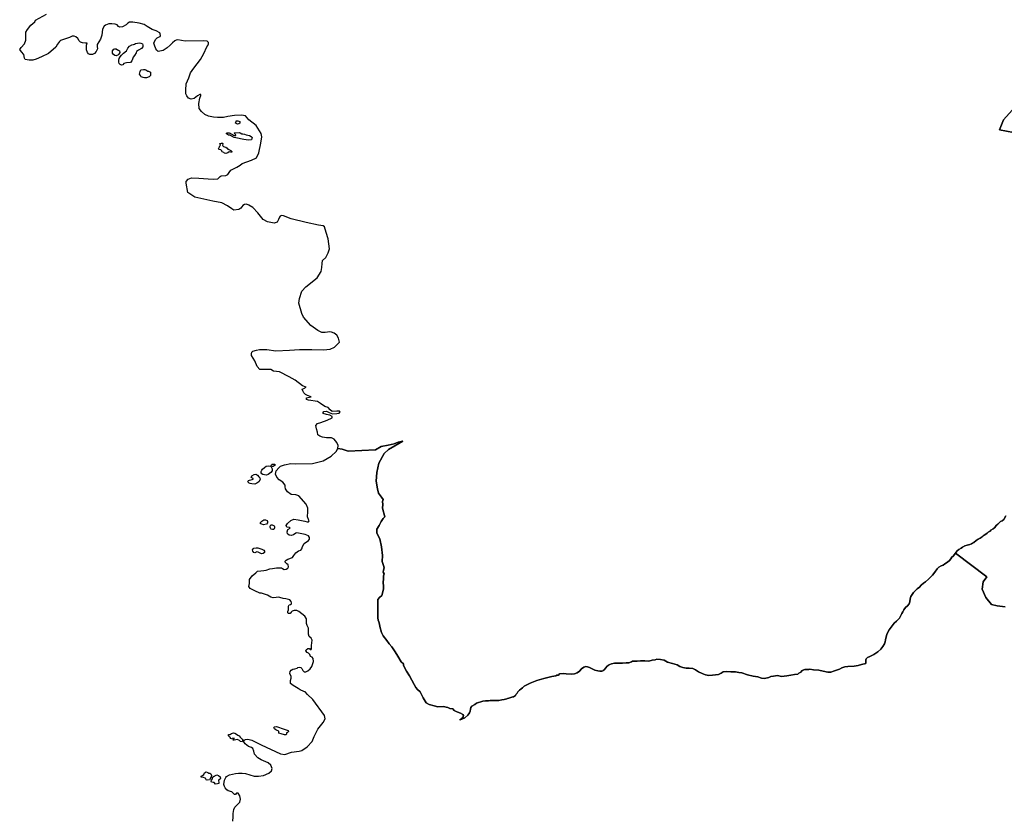
# Model space of a CAD drawing. Extents: x -9.487 to -9.308, y 38.676 to 38.769.
# Drawn here: x -9.477 to -9.46, y 38.74 to 38.754 of the extents above; entities that cross this region are included whole.
import ezdxf

# ---------------------------------------------------------------- set-up
doc = ezdxf.new("R2010")
doc.units = 0

msp = doc.modelspace()

# ---------------------------------------------------------------- linework, layer by layer
at = {"layer": 'sub-seccao_estatistica_2011'}
for points in [[(-9.459929, 38.745071), (-9.459963, 38.745006), (-9.459996, 38.744983), (-9.460022, 38.744972), (-9.460045, 38.74495), (-9.460073, 38.744927), (-9.460097, 38.744901), (-9.460125, 38.744867), (-9.460155, 38.744844), (-9.460192, 38.744818), (-9.460208, 38.744804), (-9.460238, 38.744784), (-9.460261, 38.744768), (-9.460283, 38.744748), (-9.460309, 38.744733), (-9.460329, 38.744722), (-9.460349, 38.744704), (-9.460381, 38.74468), (-9.460415, 38.744658), (-9.460453, 38.744636), (-9.460495, 38.744601), (-9.460518, 38.744591), (-9.460536, 38.74458), (-9.460567, 38.744567), (-9.460609, 38.744557), (-9.46065, 38.744544), (-9.460691, 38.744521), (-9.460718, 38.744503), (-9.460758, 38.74448), (-9.460787, 38.744455), (-9.460808, 38.744434), (-9.460819, 38.744413), (-9.460861, 38.744363), (-9.460883, 38.744345), (-9.460902, 38.744316), (-9.460925, 38.744287), (-9.460961, 38.744255), (-9.461003, 38.744225), (-9.461033, 38.744203), (-9.461071, 38.744188), (-9.46111, 38.744169), (-9.461138, 38.74414), (-9.461182, 38.744079), (-9.461221, 38.744023), (-9.46126, 38.743989), (-9.461295, 38.743955), (-9.461345, 38.74391), (-9.461383, 38.743884), (-9.461422, 38.74385), (-9.461452, 38.743816), (-9.461492, 38.743786), (-9.461559, 38.743718), (-9.461582, 38.743686), (-9.461603, 38.743646), (-9.461617, 38.743605), (-9.461625, 38.743557), (-9.461636, 38.743517), (-9.461665, 38.743485), (-9.461697, 38.743453), (-9.461729, 38.743411), (-9.461749, 38.743379), (-9.461765, 38.74335), (-9.461782, 38.743314), (-9.461804, 38.743266), (-9.461833, 38.74324), (-9.461861, 38.743216), (-9.461897, 38.743178), (-9.461989, 38.743063), (-9.462013, 38.743018), (-9.462031, 38.742976), (-9.462043, 38.742937), (-9.462054, 38.742885), (-9.462061, 38.742847), (-9.462069, 38.742811), (-9.462102, 38.742764), (-9.462134, 38.742719), (-9.462187, 38.742674), (-9.462261, 38.742625), (-9.462327, 38.742591), (-9.462371, 38.742571), (-9.462396, 38.742548), (-9.4624, 38.742533), (-9.4624, 38.742495), (-9.4624, 38.742465), (-9.462475, 38.74245), (-9.462536, 38.742432), (-9.462603, 38.742419), (-9.462716, 38.742414), (-9.462771, 38.742406), (-9.46282, 38.742388), (-9.462863, 38.742366), (-9.462951, 38.742335), (-9.463017, 38.742315), (-9.463071, 38.742316), (-9.463152, 38.742334), (-9.463228, 38.742351), (-9.463324, 38.742357), (-9.463387, 38.742365), (-9.463405, 38.742363), (-9.463477, 38.74236), (-9.463521, 38.742345), (-9.463544, 38.742313), (-9.46358, 38.742294), (-9.463598, 38.742279), (-9.463656, 38.74227), (-9.463721, 38.74226), (-9.463796, 38.742249), (-9.463885, 38.74224), (-9.463957, 38.742252), (-9.464028, 38.742243), (-9.464073, 38.742237), (-9.464112, 38.742218), (-9.464188, 38.742202), (-9.464242, 38.74221), (-9.464307, 38.74223), (-9.464387, 38.742243), (-9.464485, 38.742269), (-9.464587, 38.742299), (-9.464641, 38.742309), (-9.464699, 38.742317), (-9.46478, 38.742321), (-9.464863, 38.742326), (-9.464918, 38.742319), (-9.464955, 38.742298), (-9.465002, 38.742272), (-9.465108, 38.742261), (-9.46517, 38.742256), (-9.465227, 38.742267), (-9.465286, 38.742288), (-9.465351, 38.742322), (-9.465404, 38.742352), (-9.465454, 38.742376), (-9.465515, 38.742386), (-9.465571, 38.742386), (-9.465626, 38.742394), (-9.465679, 38.742413), (-9.46573, 38.742443), (-9.465813, 38.742468), (-9.4659, 38.742493), (-9.465959, 38.742523), (-9.466025, 38.74254), (-9.466089, 38.742542), (-9.466117, 38.742533), (-9.466169, 38.742523), (-9.466228, 38.742509), (-9.466301, 38.742511), (-9.466376, 38.742515), (-9.466433, 38.742507), (-9.466514, 38.742506), (-9.466533, 38.742496), (-9.466584, 38.74248), (-9.46663, 38.742477), (-9.466692, 38.742474), (-9.466794, 38.742473), (-9.466834, 38.742471), (-9.466885, 38.742462), (-9.466914, 38.742446), (-9.466939, 38.742439), (-9.466968, 38.742415), (-9.466988, 38.742389), (-9.467017, 38.742357), (-9.467032, 38.742342), (-9.467042, 38.742335), (-9.467057, 38.742332), (-9.467096, 38.742329), (-9.467128, 38.742335), (-9.46718, 38.742349), (-9.467226, 38.742371), (-9.467276, 38.742398), (-9.46731, 38.742409), (-9.46734, 38.742411), (-9.467377, 38.742404), (-9.467419, 38.742372), (-9.467449, 38.742334), (-9.467494, 38.7423), (-9.467541, 38.742286), (-9.467597, 38.742276), (-9.46769, 38.742283), (-9.467727, 38.74229), (-9.467802, 38.742282), (-9.467822, 38.742263), (-9.467851, 38.742261), (-9.467868, 38.74225), (-9.467941, 38.742238), (-9.46808, 38.742203), (-9.468204, 38.742167), (-9.468322, 38.742121), (-9.468367, 38.742097), (-9.468404, 38.742078), (-9.468427, 38.742065), (-9.468455, 38.742039), (-9.46848, 38.742021), (-9.468508, 38.741994), (-9.468538, 38.741964), (-9.468553, 38.741946), (-9.46857, 38.741925), (-9.468583, 38.741903), (-9.468601, 38.741888), (-9.468617, 38.741879), (-9.468631, 38.741878), (-9.468664, 38.741868), (-9.468698, 38.741857), (-9.468723, 38.741851), (-9.468734, 38.741844), (-9.468779, 38.74183), (-9.468823, 38.741823), (-9.468877, 38.741815), (-9.468908, 38.741813), (-9.468946, 38.741814), (-9.468978, 38.741814), (-9.469026, 38.741812), (-9.469059, 38.741808), (-9.469109, 38.741805), (-9.469155, 38.741799), (-9.469191, 38.741793), (-9.469235, 38.741781), (-9.469269, 38.741765), (-9.469301, 38.741746), (-9.46935, 38.741713), (-9.469369, 38.741688), (-9.469377, 38.741663), (-9.469382, 38.741623), (-9.469391, 38.741597), (-9.469402, 38.741577), (-9.469424, 38.741555), (-9.469478, 38.74151), (-9.469527, 38.741483), (-9.469564, 38.741472), (-9.469537, 38.741493), (-9.469504, 38.741524), (-9.469498, 38.741548), (-9.469512, 38.741568), (-9.469552, 38.741592), (-9.469597, 38.74161), (-9.469631, 38.741621), (-9.469662, 38.74164), (-9.469685, 38.741664), (-9.46974, 38.741671), (-9.469778, 38.741689), (-9.469855, 38.741706), (-9.469949, 38.741699), (-9.470015, 38.741718), (-9.470102, 38.741741), (-9.470157, 38.741775), (-9.470209, 38.741863), (-9.470266, 38.741967), (-9.470308, 38.742005), (-9.470338, 38.742042), (-9.47037, 38.742096), (-9.470452, 38.742249), (-9.470502, 38.742331), (-9.470557, 38.74243), (-9.470559, 38.742462), (-9.470601, 38.742497), (-9.470656, 38.742594), (-9.470703, 38.742674), (-9.470765, 38.742759), (-9.47081, 38.742812), (-9.470849, 38.74287), (-9.470915, 38.742957), (-9.470943, 38.743014), (-9.470978, 38.743122), (-9.470982, 38.743161), (-9.470991, 38.743201), (-9.471003, 38.743234), (-9.47101, 38.743272), (-9.471011, 38.743348), (-9.471011, 38.743385), (-9.471013, 38.743411), (-9.47101, 38.74344), (-9.471011, 38.743474), (-9.471009, 38.743563), (-9.471012, 38.743596), (-9.47098, 38.74363), (-9.47098, 38.74363), (-9.470937, 38.743665), (-9.470934, 38.743684), (-9.470931, 38.743713), (-9.470916, 38.743755), (-9.470909, 38.743784), (-9.470913, 38.743845), (-9.470918, 38.743885), (-9.470913, 38.743971), (-9.470912, 38.744015), (-9.470897, 38.744047), (-9.470916, 38.744076), (-9.470913, 38.744113), (-9.470901, 38.744156), (-9.470913, 38.744197), (-9.470932, 38.744266), (-9.470928, 38.744373), (-9.470945, 38.744525), (-9.470976, 38.744669), (-9.471027, 38.744766), (-9.471027, 38.744838), (-9.470989, 38.744903), (-9.470949, 38.744975), (-9.470919, 38.745026), (-9.470885, 38.745055), (-9.470927, 38.745206), (-9.470924, 38.745271), (-9.470931, 38.745327), (-9.470918, 38.745361), (-9.470944, 38.7454), (-9.470999, 38.74547), (-9.471019, 38.745549), (-9.471038, 38.745687), (-9.471027, 38.745839), (-9.470993, 38.746004), (-9.470901, 38.746173), (-9.470825, 38.746241), (-9.470711, 38.746309), (-9.470572, 38.746389), (-9.47065, 38.746373), (-9.470721, 38.746345), (-9.470831, 38.746322), (-9.470954, 38.746296), (-9.471053, 38.746236), (-9.471535, 38.746214), (-9.471638, 38.746246), (-9.471715, 38.746263), (-9.471713, 38.746311), (-9.471732, 38.746367), (-9.47178, 38.746427), (-9.471828, 38.746447), (-9.471915, 38.746451), (-9.471987, 38.74646), (-9.472035, 38.746477), (-9.472068, 38.746502), (-9.472073, 38.746546), (-9.472093, 38.746605), (-9.472106, 38.746669), (-9.472074, 38.746699), (-9.472018, 38.746717), (-9.471903, 38.74676), (-9.471817, 38.7468), (-9.471814, 38.746827), (-9.471857, 38.746846), (-9.471916, 38.74686), (-9.471976, 38.746876), (-9.471976, 38.746895), (-9.471963, 38.746912), (-9.471919, 38.746919), (-9.471871, 38.746898), (-9.47181, 38.746874), (-9.471735, 38.746876), (-9.471694, 38.746883), (-9.471678, 38.746906), (-9.471695, 38.746917), (-9.471734, 38.746917), (-9.471819, 38.746916), (-9.471852, 38.746945), (-9.471889, 38.746983), (-9.471943, 38.747), (-9.472023, 38.747057), (-9.472076, 38.747087), (-9.472231, 38.747111), (-9.472267, 38.747128), (-9.472269, 38.747152), (-9.472243, 38.747158), (-9.472188, 38.747173), (-9.47225, 38.747193), (-9.472288, 38.747214), (-9.472317, 38.74724), (-9.472335, 38.747277), (-9.472344, 38.747306), (-9.472315, 38.747321), (-9.472273, 38.747341), (-9.472339, 38.747368), (-9.472472, 38.747469), (-9.472573, 38.747524), (-9.472748, 38.747611), (-9.47285, 38.747623), (-9.4729, 38.747657), (-9.473045, 38.747653), (-9.473093, 38.747657), (-9.473142, 38.747708), (-9.473179, 38.74781), (-9.473238, 38.7479), (-9.473242, 38.747932), (-9.473231, 38.747958), (-9.473214, 38.747976), (-9.47315, 38.747995), (-9.473101, 38.748006), (-9.47297, 38.748006), (-9.472813, 38.747985), (-9.472572, 38.747993), (-9.472393, 38.748008), (-9.472175, 38.748007), (-9.47197, 38.747999), (-9.471854, 38.748016), (-9.471776, 38.748048), (-9.471688, 38.748138), (-9.471707, 38.748209), (-9.471734, 38.74826), (-9.471779, 38.748295), (-9.471829, 38.748316), (-9.47186, 38.748319), (-9.471937, 38.74831), (-9.471998, 38.74831), (-9.472067, 38.748342), (-9.472192, 38.748433), (-9.472324, 38.748576), (-9.472353, 38.748645), (-9.472405, 38.748825), (-9.472391, 38.748905), (-9.472354, 38.749034), (-9.472281, 38.749115), (-9.472083, 38.749272), (-9.472009, 38.749386), (-9.472001, 38.749457), (-9.471992, 38.749526), (-9.471984, 38.74958), (-9.471929, 38.749631), (-9.471886, 38.749716), (-9.471861, 38.749785), (-9.471887, 38.749958), (-9.471922, 38.750072), (-9.471952, 38.750172), (-9.471974, 38.750189), (-9.472057, 38.7502), (-9.472276, 38.750248), (-9.472538, 38.750316), (-9.472675, 38.750368), (-9.472708, 38.750372), (-9.472731, 38.750362), (-9.472747, 38.750345), (-9.472764, 38.750299), (-9.472789, 38.750255), (-9.472838, 38.750237), (-9.472955, 38.750262), (-9.473036, 38.750299), (-9.473128, 38.750419), (-9.473214, 38.750513), (-9.473288, 38.750556), (-9.473328, 38.750572), (-9.473365, 38.750568), (-9.473395, 38.75055), (-9.47343, 38.750499), (-9.473464, 38.750479), (-9.473549, 38.750469), (-9.473588, 38.750487), (-9.473662, 38.750544), (-9.473764, 38.750596), (-9.473921, 38.750626), (-9.474241, 38.750698), (-9.474361, 38.75078), (-9.474391, 38.750942), (-9.474393, 38.750973), (-9.474358, 38.751012), (-9.474297, 38.751036), (-9.474171, 38.751033), (-9.474003, 38.751018), (-9.473905, 38.751013), (-9.473836, 38.75102), (-9.473814, 38.751037), (-9.473794, 38.751061), (-9.473774, 38.75107), (-9.473691, 38.751078), (-9.473656, 38.751098), (-9.473631, 38.751128), (-9.473602, 38.75117), (-9.473498, 38.751225), (-9.47344, 38.751262), (-9.473402, 38.751288), (-9.473241, 38.751346), (-9.473154, 38.751392), (-9.473111, 38.751478), (-9.473076, 38.751649), (-9.473056, 38.751761), (-9.47307, 38.751817), (-9.473157, 38.75196), (-9.473285, 38.752059), (-9.473343, 38.75213), (-9.473419, 38.752144), (-9.473538, 38.752136), (-9.473658, 38.752122), (-9.473732, 38.752102), (-9.473838, 38.752101), (-9.473909, 38.752105), (-9.473999, 38.752125), (-9.474066, 38.752156), (-9.474124, 38.752209), (-9.474162, 38.752262), (-9.474171, 38.752351), (-9.47415, 38.752443), (-9.474132, 38.752488), (-9.474132, 38.752506), (-9.474154, 38.752508), (-9.474195, 38.752484), (-9.474254, 38.752437), (-9.474305, 38.752425), (-9.47435, 38.752441), (-9.474381, 38.752481), (-9.474397, 38.752522), (-9.474398, 38.752584), (-9.474392, 38.752695), (-9.474345, 38.752804), (-9.474316, 38.752889), (-9.474258, 38.752971), (-9.474138, 38.753122), (-9.474079, 38.753231), (-9.474025, 38.753346), (-9.474009, 38.753371), (-9.473996, 38.753401), (-9.473998, 38.753426), (-9.47402, 38.753449), (-9.474081, 38.753452), (-9.474409, 38.753448), (-9.474542, 38.753471), (-9.474571, 38.753466), (-9.474591, 38.753452), (-9.474636, 38.753417), (-9.474675, 38.753376), (-9.474726, 38.753328), (-9.474798, 38.753282), (-9.474886, 38.753264), (-9.474911, 38.753288), (-9.474925, 38.753312), (-9.474954, 38.753379), (-9.474963, 38.753415), (-9.474936, 38.75348), (-9.474906, 38.753505), (-9.474879, 38.75352), (-9.474852, 38.75353), (-9.474843, 38.75355), (-9.47485, 38.753578), (-9.474859, 38.753597), (-9.474923, 38.753628), (-9.474993, 38.753652), (-9.475083, 38.753708), (-9.475132, 38.753744), (-9.47522, 38.753766), (-9.475335, 38.753782), (-9.475395, 38.753781), (-9.475419, 38.753768), (-9.475454, 38.753738), (-9.475515, 38.7537), (-9.475565, 38.753695), (-9.475585, 38.75371), (-9.47561, 38.753739), (-9.475643, 38.753746), (-9.475702, 38.753753), (-9.47576, 38.753752), (-9.475816, 38.753733), (-9.475838, 38.753711), (-9.475868, 38.753662), (-9.475883, 38.753556), (-9.475904, 38.753486), (-9.475962, 38.753387), (-9.475962, 38.753352), (-9.475957, 38.753311), (-9.475979, 38.753267), (-9.47601, 38.753229), (-9.476043, 38.753211), (-9.476092, 38.753212), (-9.476115, 38.753227), (-9.476136, 38.753249), (-9.476154, 38.753296), (-9.476153, 38.753332), (-9.47615, 38.753375), (-9.476139, 38.753411), (-9.476169, 38.753416), (-9.476222, 38.753417), (-9.476255, 38.753428), (-9.47628, 38.753455), (-9.476302, 38.753493), (-9.476338, 38.753527), (-9.476368, 38.753535), (-9.476404, 38.753537), (-9.476454, 38.753514), (-9.47661, 38.753461), (-9.47663, 38.75344), (-9.476665, 38.753394), (-9.476692, 38.753341), (-9.476819, 38.753233), (-9.476943, 38.753173), (-9.477037, 38.753131), (-9.477099, 38.753113), (-9.477162, 38.753115), (-9.477235, 38.753124), (-9.477245, 38.75315), (-9.477258, 38.753212), (-9.477298, 38.753261), (-9.47733, 38.753302), (-9.477304, 38.753337), (-9.477247, 38.753402), (-9.477219, 38.753464), (-9.477221, 38.753567), (-9.47722, 38.75361), (-9.477191, 38.753653), (-9.477133, 38.753728), (-9.477061, 38.753792), (-9.477052, 38.753819), (-9.476858, 38.753924)], [(-9.45971, 38.752348), (-9.45997, 38.752058), (-9.46004, 38.751886), (-9.459545, 38.751791)], [(-9.459545, 38.751791), (-9.46004, 38.751886), (-9.45997, 38.752058), (-9.45971, 38.752348)], [(-9.473569, 38.739684), (-9.473564, 38.739762), (-9.473566, 38.739822), (-9.473552, 38.739893), (-9.473534, 38.739929), (-9.473496, 38.739967), (-9.473446, 38.740021), (-9.473433, 38.740073), (-9.473448, 38.740133), (-9.473473, 38.740176), (-9.473482, 38.740181), (-9.473504, 38.740181), (-9.473512, 38.74017), (-9.47352, 38.740155), (-9.473537, 38.740155), (-9.473558, 38.74017), (-9.473588, 38.7402), (-9.473651, 38.740221), (-9.473675, 38.740236), (-9.473703, 38.74027), (-9.473719, 38.740297), (-9.473727, 38.740334), (-9.473717, 38.740407), (-9.473693, 38.740456), (-9.47368, 38.740473), (-9.473627, 38.740503), (-9.473522, 38.740523), (-9.473468, 38.740533), (-9.473407, 38.740533), (-9.473348, 38.740527), (-9.473194, 38.740479), (-9.473118, 38.740477), (-9.473027, 38.740493), (-9.472935, 38.740531), (-9.472884, 38.740575), (-9.472875, 38.740616), (-9.472898, 38.740675), (-9.472946, 38.740713), (-9.473072, 38.740765), (-9.473129, 38.740802), (-9.473184, 38.740869), (-9.473201, 38.740922), (-9.473219, 38.740964), (-9.473237, 38.740984), (-9.47329, 38.741001), (-9.473351, 38.741049), (-9.473374, 38.741086), (-9.473368, 38.741112), (-9.473348, 38.741125), (-9.473303, 38.741133), (-9.473234, 38.741114), (-9.473069, 38.741033), (-9.472726, 38.740874), (-9.472651, 38.740862), (-9.472534, 38.740901), (-9.4724, 38.740917), (-9.47235, 38.740931), (-9.472259, 38.740995), (-9.472172, 38.741091), (-9.472134, 38.741177), (-9.472071, 38.741305), (-9.472022, 38.741368), (-9.471974, 38.741423), (-9.47194, 38.741488), (-9.471953, 38.741549), (-9.472155, 38.74183), (-9.47225, 38.74192), (-9.472295, 38.741965), (-9.472318, 38.741974), (-9.47238, 38.742002), (-9.472418, 38.742027), (-9.472507, 38.742077), (-9.47255, 38.742111), (-9.472551, 38.742164), (-9.472539, 38.742208), (-9.472541, 38.742236), (-9.472565, 38.742289), (-9.472559, 38.742324), (-9.47254, 38.742349), (-9.472508, 38.742369), (-9.472475, 38.742373), (-9.472431, 38.742383), (-9.472421, 38.742398), (-9.472395, 38.742403), (-9.472367, 38.742396), (-9.47235, 38.742377), (-9.472335, 38.742341), (-9.47231, 38.74232), (-9.472279, 38.742317), (-9.472243, 38.742335), (-9.472203, 38.742373), (-9.472176, 38.742414), (-9.472143, 38.742499), (-9.472149, 38.742557), (-9.472171, 38.742579), (-9.472199, 38.742592), (-9.472213, 38.742628), (-9.472233, 38.742648), (-9.472256, 38.74266), (-9.472279, 38.742691), (-9.472275, 38.74271), (-9.472246, 38.742731), (-9.472218, 38.742729), (-9.472206, 38.742712), (-9.472189, 38.742711), (-9.47218, 38.742734), (-9.472181, 38.742783), (-9.472171, 38.742881), (-9.472188, 38.742913), (-9.472222, 38.742942), (-9.472234, 38.742987), (-9.472236, 38.743027), (-9.472231, 38.743091), (-9.472255, 38.743139), (-9.472268, 38.743173), (-9.472267, 38.743207), (-9.47227, 38.743254), (-9.472299, 38.743303), (-9.472407, 38.743386), (-9.472442, 38.743399), (-9.472487, 38.7434), (-9.472525, 38.74339), (-9.472539, 38.74337), (-9.472559, 38.743349), (-9.472585, 38.743349), (-9.472601, 38.743362), (-9.4726, 38.743386), (-9.472586, 38.743415), (-9.472587, 38.743479), (-9.472575, 38.743502), (-9.47255, 38.743507), (-9.472532, 38.743518), (-9.472533, 38.743536), (-9.472538, 38.743563), (-9.472565, 38.743591), (-9.472635, 38.743608), (-9.47268, 38.743613), (-9.472741, 38.743634), (-9.472764, 38.74364), (-9.472805, 38.743631), (-9.472859, 38.743625), (-9.472898, 38.743637), (-9.47296, 38.743672), (-9.473062, 38.743707), (-9.473095, 38.743708), (-9.47318, 38.743748), (-9.473261, 38.743791), (-9.473287, 38.743827), (-9.473273, 38.74388), (-9.473277, 38.743946), (-9.473225, 38.744013), (-9.473165, 38.744064), (-9.473131, 38.744095), (-9.473077, 38.744103), (-9.473022, 38.744105), (-9.472979, 38.744115), (-9.472914, 38.744135), (-9.472867, 38.744145), (-9.4728, 38.744157), (-9.472747, 38.744156), (-9.472713, 38.744155), (-9.47269, 38.744142), (-9.472663, 38.744123), (-9.472626, 38.74413), (-9.472596, 38.744149), (-9.472584, 38.744175), (-9.472592, 38.744207), (-9.472616, 38.744226), (-9.472644, 38.744252), (-9.472646, 38.744275), (-9.472629, 38.744292), (-9.472596, 38.744307), (-9.472518, 38.74434), (-9.472492, 38.744371), (-9.472457, 38.744422), (-9.472411, 38.744457), (-9.472368, 38.744467), (-9.472352, 38.744491), (-9.47234, 38.744531), (-9.472308, 38.744585), (-9.472235, 38.744638), (-9.472214, 38.744658), (-9.472217, 38.744691), (-9.472235, 38.744721), (-9.472291, 38.744745), (-9.472439, 38.744773), (-9.472459, 38.744766), (-9.472501, 38.74474), (-9.472537, 38.744723), (-9.472574, 38.744732), (-9.472604, 38.744752), (-9.472612, 38.744788), (-9.472596, 38.74483), (-9.472559, 38.744857), (-9.472569, 38.744864), (-9.472615, 38.744874), (-9.472627, 38.7449), (-9.472603, 38.74494), (-9.472547, 38.744991), (-9.47249, 38.745011), (-9.472417, 38.745002), (-9.472301, 38.744978), (-9.472258, 38.744967), (-9.472235, 38.744969), (-9.472225, 38.744983), (-9.472234, 38.745009), (-9.47225, 38.745053), (-9.472243, 38.745146), (-9.472246, 38.745205), (-9.472273, 38.745277), (-9.472407, 38.745423), (-9.47246, 38.745441), (-9.472542, 38.745447), (-9.472603, 38.745495), (-9.472639, 38.745549), (-9.472643, 38.745587), (-9.472643, 38.745614), (-9.472684, 38.745665), (-9.47275, 38.745707), (-9.472794, 38.745754), (-9.472814, 38.745809), (-9.472805, 38.745864), (-9.472805, 38.745864), (-9.472759, 38.745919), (-9.47273, 38.745946), (-9.472657, 38.74597), (-9.472546, 38.745993), (-9.472467, 38.74599), (-9.472161, 38.745997), (-9.471975, 38.74604), (-9.471834, 38.746128), (-9.471743, 38.746205), (-9.471715, 38.746263), (-9.471638, 38.746246), (-9.471535, 38.746214), (-9.471053, 38.746236), (-9.470954, 38.746296), (-9.470831, 38.746322), (-9.470721, 38.746345), (-9.47065, 38.746373), (-9.470572, 38.746389), (-9.470711, 38.746309), (-9.470825, 38.746241), (-9.470901, 38.746173), (-9.470993, 38.746004), (-9.471027, 38.745839), (-9.471038, 38.745687), (-9.471019, 38.745549), (-9.470999, 38.74547), (-9.470944, 38.7454), (-9.470918, 38.745361), (-9.470931, 38.745327), (-9.470924, 38.745271), (-9.470927, 38.745206), (-9.470885, 38.745055), (-9.470919, 38.745026), (-9.470949, 38.744975), (-9.470989, 38.744903), (-9.471027, 38.744838), (-9.471027, 38.744766), (-9.470976, 38.744669), (-9.470945, 38.744525), (-9.470928, 38.744373), (-9.470932, 38.744266), (-9.470913, 38.744197), (-9.470901, 38.744156), (-9.470913, 38.744113), (-9.470916, 38.744076), (-9.470897, 38.744047), (-9.470912, 38.744015), (-9.470913, 38.743971), (-9.470918, 38.743885), (-9.470913, 38.743845), (-9.470909, 38.743784), (-9.470916, 38.743755), (-9.470931, 38.743713), (-9.470934, 38.743684), (-9.470937, 38.743665), (-9.47098, 38.74363), (-9.471012, 38.743596), (-9.471009, 38.743563), (-9.471011, 38.743474), (-9.47101, 38.74344), (-9.471013, 38.743411), (-9.471011, 38.743385), (-9.471011, 38.743348), (-9.47101, 38.743272), (-9.471003, 38.743234), (-9.470991, 38.743201), (-9.470982, 38.743161), (-9.470978, 38.743122), (-9.470943, 38.743014), (-9.470915, 38.742957), (-9.470849, 38.74287), (-9.47081, 38.742812), (-9.470765, 38.742759), (-9.470703, 38.742674), (-9.470656, 38.742594), (-9.470601, 38.742497), (-9.470559, 38.742462), (-9.470557, 38.74243), (-9.470502, 38.742331), (-9.470452, 38.742249), (-9.47037, 38.742096), (-9.470338, 38.742042), (-9.470308, 38.742005), (-9.470266, 38.741967), (-9.470209, 38.741863), (-9.470157, 38.741775), (-9.470102, 38.741741), (-9.470015, 38.741718), (-9.469949, 38.741699), (-9.469855, 38.741706), (-9.469778, 38.741689), (-9.46974, 38.741671), (-9.469685, 38.741664), (-9.469662, 38.74164), (-9.469631, 38.741621), (-9.469597, 38.74161), (-9.469552, 38.741592), (-9.469512, 38.741568), (-9.469498, 38.741548), (-9.469504, 38.741524), (-9.469537, 38.741493), (-9.469564, 38.741472), (-9.469527, 38.741483), (-9.469478, 38.74151), (-9.469424, 38.741555), (-9.469402, 38.741577), (-9.469391, 38.741597), (-9.469382, 38.741623), (-9.469377, 38.741663), (-9.469369, 38.741688), (-9.46935, 38.741713), (-9.469301, 38.741746), (-9.469269, 38.741765), (-9.469235, 38.741781), (-9.469191, 38.741793), (-9.469155, 38.741799), (-9.469109, 38.741805), (-9.469059, 38.741808), (-9.469026, 38.741812), (-9.468978, 38.741814), (-9.468946, 38.741814), (-9.468908, 38.741813), (-9.468877, 38.741815), (-9.468823, 38.741823), (-9.468779, 38.74183), (-9.468734, 38.741844), (-9.468723, 38.741851), (-9.468698, 38.741857), (-9.468664, 38.741868), (-9.468631, 38.741878), (-9.468617, 38.741879), (-9.468601, 38.741888), (-9.468583, 38.741903), (-9.46857, 38.741925), (-9.468553, 38.741946), (-9.468538, 38.741964), (-9.468508, 38.741994), (-9.46848, 38.742021), (-9.468455, 38.742039), (-9.468427, 38.742065), (-9.468404, 38.742078), (-9.468367, 38.742097), (-9.468322, 38.742121), (-9.468204, 38.742167), (-9.46808, 38.742203), (-9.467941, 38.742238), (-9.467868, 38.74225), (-9.467851, 38.742261), (-9.467822, 38.742263), (-9.467802, 38.742282), (-9.467727, 38.74229), (-9.46769, 38.742283), (-9.467597, 38.742276), (-9.467541, 38.742286), (-9.467494, 38.7423), (-9.467449, 38.742334), (-9.467419, 38.742372), (-9.467377, 38.742404), (-9.46734, 38.742411), (-9.46731, 38.742409), (-9.467276, 38.742398), (-9.467226, 38.742371), (-9.46718, 38.742349), (-9.467128, 38.742335), (-9.467096, 38.742329), (-9.467057, 38.742332), (-9.467042, 38.742335), (-9.467032, 38.742342), (-9.467017, 38.742357), (-9.466988, 38.742389), (-9.466968, 38.742415), (-9.466939, 38.742439), (-9.466914, 38.742446), (-9.466885, 38.742462), (-9.466834, 38.742471), (-9.466794, 38.742473), (-9.466692, 38.742474), (-9.46663, 38.742477), (-9.466584, 38.74248), (-9.466533, 38.742496), (-9.466514, 38.742506), (-9.466433, 38.742507), (-9.466376, 38.742515), (-9.466301, 38.742511), (-9.466228, 38.742509), (-9.466169, 38.742523), (-9.466117, 38.742533), (-9.466089, 38.742542), (-9.466025, 38.74254), (-9.465959, 38.742523), (-9.4659, 38.742493), (-9.465813, 38.742468), (-9.46573, 38.742443), (-9.465679, 38.742413), (-9.465626, 38.742394), (-9.465571, 38.742386), (-9.465515, 38.742386), (-9.465454, 38.742376), (-9.465404, 38.742352), (-9.465351, 38.742322), (-9.465286, 38.742288), (-9.465227, 38.742267), (-9.46517, 38.742256), (-9.465108, 38.742261), (-9.465002, 38.742272), (-9.464955, 38.742298), (-9.464918, 38.742319), (-9.464863, 38.742326), (-9.46478, 38.742321), (-9.464699, 38.742317), (-9.464641, 38.742309), (-9.464587, 38.742299), (-9.464485, 38.742269), (-9.464387, 38.742243), (-9.464307, 38.74223), (-9.464242, 38.74221), (-9.464188, 38.742202), (-9.464112, 38.742218), (-9.464073, 38.742237), (-9.464028, 38.742243), (-9.463957, 38.742252), (-9.463885, 38.74224), (-9.463796, 38.742249), (-9.463721, 38.74226), (-9.463656, 38.74227), (-9.463598, 38.742279), (-9.46358, 38.742294), (-9.463544, 38.742313), (-9.463521, 38.742345), (-9.463477, 38.74236), (-9.463405, 38.742363), (-9.463387, 38.742365), (-9.463324, 38.742357), (-9.463228, 38.742351), (-9.463152, 38.742334), (-9.463071, 38.742316), (-9.463017, 38.742315), (-9.462951, 38.742335), (-9.462863, 38.742366), (-9.46282, 38.742388), (-9.462771, 38.742406), (-9.462716, 38.742414), (-9.462603, 38.742419), (-9.462536, 38.742432), (-9.462475, 38.74245), (-9.4624, 38.742465), (-9.4624, 38.742495), (-9.4624, 38.742533), (-9.462396, 38.742548), (-9.462371, 38.742571), (-9.462327, 38.742591), (-9.462261, 38.742625), (-9.462187, 38.742674), (-9.462134, 38.742719), (-9.462102, 38.742764), (-9.462069, 38.742811), (-9.462061, 38.742847), (-9.462054, 38.742885), (-9.462043, 38.742937), (-9.462031, 38.742976), (-9.462013, 38.743018), (-9.461989, 38.743063), (-9.461897, 38.743178), (-9.461861, 38.743216), (-9.461833, 38.74324), (-9.461804, 38.743266), (-9.461782, 38.743314), (-9.461765, 38.74335), (-9.461749, 38.743379), (-9.461729, 38.743411), (-9.461697, 38.743453), (-9.461665, 38.743485), (-9.461636, 38.743517), (-9.461625, 38.743557), (-9.461617, 38.743605), (-9.461603, 38.743646), (-9.461582, 38.743686), (-9.461559, 38.743718), (-9.461492, 38.743786), (-9.461452, 38.743816), (-9.461422, 38.74385), (-9.461383, 38.743884), (-9.461345, 38.74391), (-9.461295, 38.743955), (-9.46126, 38.743989), (-9.461221, 38.744023), (-9.461182, 38.744079), (-9.461138, 38.74414), (-9.46111, 38.744169), (-9.461071, 38.744188), (-9.461033, 38.744203), (-9.461003, 38.744225), (-9.460961, 38.744255), (-9.460925, 38.744287), (-9.460902, 38.744316), (-9.460883, 38.744345), (-9.460861, 38.744363), (-9.460819, 38.744413), (-9.460819, 38.744413), (-9.460267, 38.743998), (-9.460328, 38.743905), (-9.460344, 38.743778), (-9.460283, 38.743631), (-9.460182, 38.743509), (-9.460082, 38.743482), (-9.459942, 38.743465)], [(-9.459942, 38.743465), (-9.460082, 38.743482), (-9.460182, 38.743509), (-9.460283, 38.743631), (-9.460344, 38.743778), (-9.460328, 38.743905), (-9.460267, 38.743998), (-9.460819, 38.744413), (-9.460808, 38.744434), (-9.460787, 38.744455), (-9.460758, 38.74448), (-9.460718, 38.744503), (-9.460691, 38.744521), (-9.46065, 38.744544), (-9.460609, 38.744557), (-9.460567, 38.744567), (-9.460536, 38.74458), (-9.460518, 38.744591), (-9.460495, 38.744601), (-9.460453, 38.744636), (-9.460415, 38.744658), (-9.460381, 38.74468), (-9.460349, 38.744704), (-9.460329, 38.744722), (-9.460309, 38.744733), (-9.460283, 38.744748), (-9.460261, 38.744768), (-9.460238, 38.744784), (-9.460208, 38.744804), (-9.460192, 38.744818), (-9.460155, 38.744844), (-9.460125, 38.744867), (-9.460097, 38.744901), (-9.460073, 38.744927), (-9.460045, 38.74495), (-9.460022, 38.744972), (-9.459996, 38.744983), (-9.459963, 38.745006), (-9.459929, 38.745071)]]:
    msp.add_lwpolyline(points, dxfattribs=at)
for points in [[(-9.475531, 38.753027), (-9.475558, 38.753034), (-9.475572, 38.753052), (-9.475581, 38.753079), (-9.475579, 38.753112), (-9.475572, 38.75314), (-9.475559, 38.753174), (-9.475536, 38.753203), (-9.475497, 38.753234), (-9.475448, 38.75328), (-9.475422, 38.753322), (-9.475393, 38.753362), (-9.47535, 38.753386), (-9.475322, 38.753391), (-9.475302, 38.753395), (-9.475285, 38.753406), (-9.475254, 38.753416), (-9.475216, 38.753419), (-9.475194, 38.753414), (-9.475163, 38.753399), (-9.475156, 38.753377), (-9.475158, 38.753347), (-9.475182, 38.753317), (-9.475231, 38.75329), (-9.475269, 38.753264), (-9.475274, 38.753244), (-9.475303, 38.753194), (-9.475329, 38.753165), (-9.475341, 38.753128), (-9.475349, 38.753099), (-9.475375, 38.753074), (-9.475448, 38.753068), (-9.475491, 38.753054), (-9.475512, 38.753033), (-9.475531, 38.753027)], [(-9.475626, 38.753189), (-9.475649, 38.753194), (-9.475677, 38.753212), (-9.475694, 38.753234), (-9.475695, 38.753255), (-9.47569, 38.753278), (-9.475671, 38.75331), (-9.475649, 38.753315), (-9.475625, 38.753311), (-9.475602, 38.753297), (-9.475585, 38.753292), (-9.475571, 38.753279), (-9.475563, 38.75325), (-9.475579, 38.753219), (-9.4756, 38.753201), (-9.475614, 38.753197), (-9.475626, 38.753189)], [(-9.475125, 38.752802), (-9.47515, 38.752808), (-9.475187, 38.75282), (-9.475201, 38.752841), (-9.475216, 38.752869), (-9.475206, 38.752913), (-9.475191, 38.752941), (-9.475143, 38.752951), (-9.475121, 38.752949), (-9.475105, 38.752941), (-9.47507, 38.752919), (-9.475058, 38.752919), (-9.475035, 38.75291), (-9.47502, 38.752899), (-9.475019, 38.752878), (-9.475023, 38.752842), (-9.475046, 38.752819), (-9.475093, 38.752803), (-9.475125, 38.752802)], [(-9.473489, 38.751986), (-9.47351, 38.751994), (-9.473525, 38.752007), (-9.473518, 38.75202), (-9.473508, 38.752032), (-9.473509, 38.752042), (-9.473481, 38.752044), (-9.473466, 38.752039), (-9.473447, 38.752029), (-9.473443, 38.752016), (-9.473443, 38.752002), (-9.473461, 38.751987), (-9.473489, 38.751986)], [(-9.473292, 38.7517), (-9.473372, 38.751712), (-9.473514, 38.751745), (-9.473546, 38.751746), (-9.47362, 38.751787), (-9.473646, 38.751791), (-9.473678, 38.751816), (-9.473679, 38.751823), (-9.473669, 38.751829), (-9.473651, 38.751833), (-9.473634, 38.751833), (-9.473618, 38.751826), (-9.4736, 38.751816), (-9.473572, 38.751801), (-9.473555, 38.75179), (-9.473537, 38.751784), (-9.473516, 38.751783), (-9.473516, 38.751789), (-9.473522, 38.7518), (-9.473542, 38.751817), (-9.473544, 38.751824), (-9.473538, 38.751832), (-9.47346, 38.751838), (-9.473438, 38.751831), (-9.47341, 38.751816), (-9.473391, 38.751811), (-9.473363, 38.751809), (-9.473335, 38.751794), (-9.473272, 38.751786), (-9.473244, 38.751769), (-9.473228, 38.751747), (-9.473232, 38.751729), (-9.47324, 38.75171), (-9.473292, 38.7517)], [(-9.473589, 38.751489), (-9.47361, 38.751489), (-9.473635, 38.751493), (-9.473659, 38.75148), (-9.473694, 38.751469), (-9.473715, 38.751474), (-9.47373, 38.751485), (-9.473756, 38.751498), (-9.473766, 38.751508), (-9.473764, 38.751516), (-9.473781, 38.751528), (-9.47381, 38.751538), (-9.473823, 38.75155), (-9.473817, 38.751562), (-9.473806, 38.751585), (-9.473799, 38.7516), (-9.473787, 38.751616), (-9.473797, 38.751637), (-9.4738, 38.751642), (-9.473787, 38.751644), (-9.473781, 38.75164), (-9.473769, 38.751647), (-9.473754, 38.751648), (-9.473743, 38.751643), (-9.473743, 38.751634), (-9.473749, 38.751616), (-9.473747, 38.751601), (-9.473731, 38.751591), (-9.473717, 38.751584), (-9.473694, 38.75158), (-9.473671, 38.751562), (-9.473658, 38.751544), (-9.473639, 38.751534), (-9.473619, 38.751525), (-9.473603, 38.751519), (-9.473587, 38.751503), (-9.473589, 38.751489)], [(-9.472977, 38.74579), (-9.473011, 38.745793), (-9.473041, 38.745802), (-9.473058, 38.745813), (-9.473067, 38.745832), (-9.473067, 38.745854), (-9.473057, 38.745876), (-9.473048, 38.745894), (-9.473012, 38.745923), (-9.472979, 38.745946), (-9.472941, 38.745954), (-9.472907, 38.745946), (-9.47289, 38.745935), (-9.472873, 38.745902), (-9.472875, 38.745865), (-9.472899, 38.745837), (-9.472944, 38.745803), (-9.472977, 38.74579)], [(-9.472873, 38.745941), (-9.472889, 38.745949), (-9.472895, 38.74596), (-9.472885, 38.745971), (-9.472875, 38.745983), (-9.472855, 38.745987), (-9.472839, 38.745987), (-9.472827, 38.745983), (-9.472822, 38.745969), (-9.472841, 38.745954), (-9.472855, 38.745942), (-9.472873, 38.745941)], [(-9.47318, 38.745634), (-9.473232, 38.745636), (-9.473264, 38.745641), (-9.473283, 38.74565), (-9.473295, 38.745658), (-9.473302, 38.745675), (-9.473298, 38.745687), (-9.473292, 38.745697), (-9.473277, 38.745703), (-9.473251, 38.745706), (-9.473229, 38.745711), (-9.473211, 38.745721), (-9.473212, 38.745731), (-9.473233, 38.745741), (-9.473246, 38.745748), (-9.473242, 38.745762), (-9.473231, 38.74578), (-9.473195, 38.745801), (-9.473166, 38.745809), (-9.473153, 38.745804), (-9.473133, 38.74579), (-9.473112, 38.745761), (-9.473095, 38.745743), (-9.473088, 38.745715), (-9.473108, 38.745673), (-9.473144, 38.745647), (-9.47318, 38.745634)], [(-9.473027, 38.744915), (-9.473059, 38.744923), (-9.473078, 38.744933), (-9.473079, 38.744956), (-9.473058, 38.74498), (-9.473023, 38.745002), (-9.472991, 38.745004), (-9.472965, 38.744988), (-9.472956, 38.744973), (-9.47296, 38.744951), (-9.472977, 38.744923), (-9.473027, 38.744915)], [(-9.472871, 38.744831), (-9.47289, 38.744837), (-9.4729, 38.744844), (-9.472907, 38.744854), (-9.472909, 38.744872), (-9.472909, 38.744892), (-9.472896, 38.744911), (-9.472873, 38.744913), (-9.472863, 38.744908), (-9.472842, 38.744896), (-9.472836, 38.744886), (-9.472836, 38.744863), (-9.47284, 38.744841), (-9.472848, 38.744832), (-9.472871, 38.744831)], [(-9.473064, 38.744401), (-9.473088, 38.744411), (-9.47312, 38.744429), (-9.473143, 38.744435), (-9.473181, 38.744419), (-9.4732, 38.744426), (-9.473219, 38.744447), (-9.473221, 38.744471), (-9.473204, 38.744498), (-9.473197, 38.744501), (-9.473156, 38.744508), (-9.473126, 38.744507), (-9.473094, 38.744498), (-9.473058, 38.744486), (-9.473021, 38.744466), (-9.473009, 38.744447), (-9.473012, 38.744425), (-9.473033, 38.744408), (-9.473064, 38.744401)], [(-9.473405, 38.741087), (-9.473435, 38.741089), (-9.473453, 38.74111), (-9.473466, 38.741111), (-9.473493, 38.741126), (-9.473515, 38.741118), (-9.473544, 38.741111), (-9.473561, 38.741111), (-9.473561, 38.741123), (-9.473543, 38.741141), (-9.473546, 38.74115), (-9.47358, 38.741144), (-9.473592, 38.741139), (-9.473613, 38.741145), (-9.473611, 38.741158), (-9.473621, 38.741169), (-9.47364, 38.741186), (-9.473649, 38.741197), (-9.473638, 38.741211), (-9.473619, 38.741211), (-9.473609, 38.741222), (-9.473592, 38.741232), (-9.47356, 38.741241), (-9.473534, 38.741237), (-9.473505, 38.741218), (-9.473482, 38.741202), (-9.473459, 38.741191), (-9.473439, 38.741166), (-9.473404, 38.741131), (-9.47339, 38.741115), (-9.473405, 38.741087)], [(-9.472627, 38.741208), (-9.472656, 38.74121), (-9.472717, 38.741225), (-9.472757, 38.74124), (-9.472757, 38.741257), (-9.472756, 38.74127), (-9.472785, 38.741287), (-9.472813, 38.741296), (-9.472834, 38.741316), (-9.472844, 38.741338), (-9.472835, 38.741349), (-9.472798, 38.741355), (-9.472662, 38.741306), (-9.472593, 38.741284), (-9.472585, 38.741267), (-9.472606, 38.741248), (-9.472623, 38.741246), (-9.472622, 38.741225), (-9.472627, 38.741208)], [(-9.47402, 38.740405), (-9.474042, 38.740416), (-9.474047, 38.740437), (-9.474056, 38.740443), (-9.474085, 38.740456), (-9.474128, 38.740463), (-9.47413, 38.740476), (-9.474106, 38.74049), (-9.474083, 38.740508), (-9.47407, 38.740537), (-9.474041, 38.740552), (-9.474008, 38.740542), (-9.473992, 38.740533), (-9.473977, 38.740532), (-9.473958, 38.740518), (-9.473947, 38.740493), (-9.473953, 38.740468), (-9.473982, 38.740416), (-9.47402, 38.740405)], [(-9.473877, 38.74034), (-9.473898, 38.740364), (-9.473916, 38.740365), (-9.473945, 38.740374), (-9.473954, 38.740388), (-9.473946, 38.740408), (-9.473929, 38.740434), (-9.47393, 38.740463), (-9.473901, 38.740481), (-9.47385, 38.740501), (-9.473821, 38.740493), (-9.473794, 38.740465), (-9.473789, 38.74044), (-9.473795, 38.740426), (-9.473821, 38.740408), (-9.473822, 38.740394), (-9.473815, 38.740371), (-9.473815, 38.740351), (-9.473842, 38.740341), (-9.473877, 38.74034)]]:
    msp.add_lwpolyline(points, close=True, dxfattribs=at)

doc.saveas('drawing.dxf')
